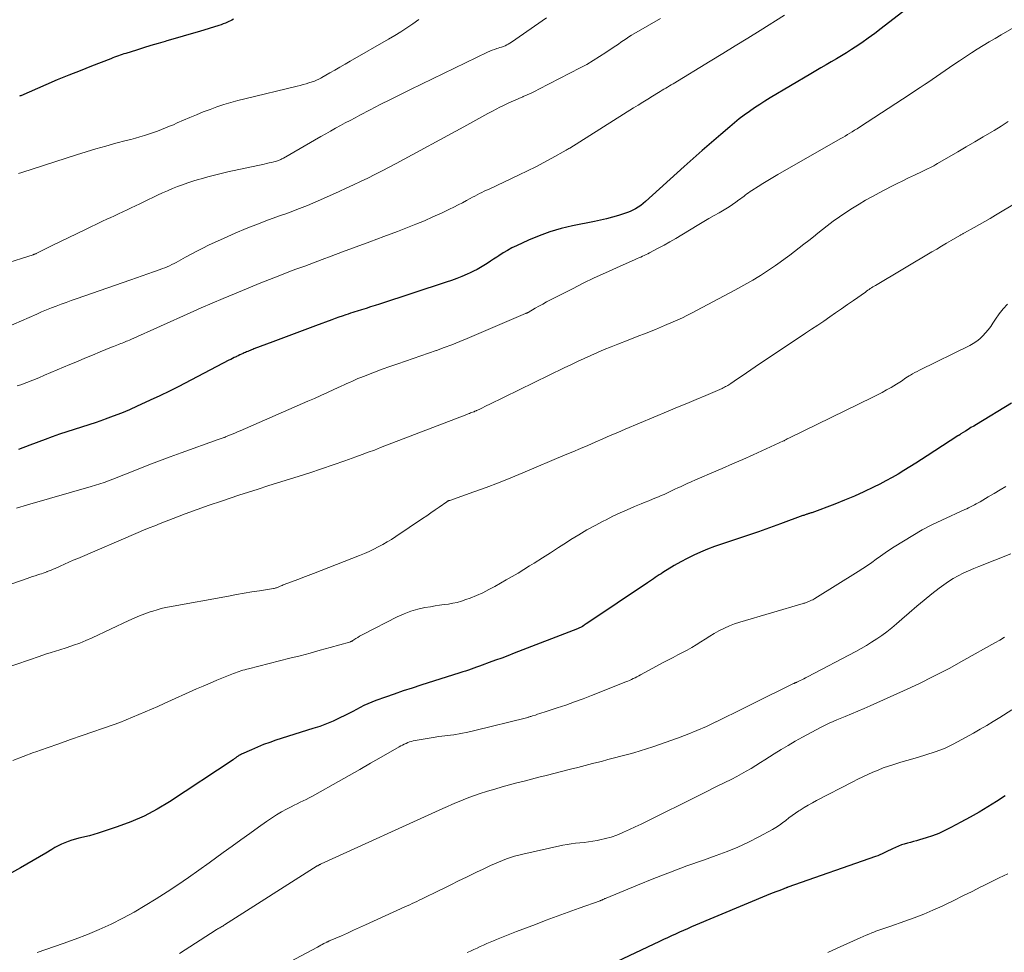
# Model space of a CAD drawing. Units: feet. Extents: x 1924995 to 1930035, y 520000 to 525001.
# Drawn here: x 1925283 to 1925446, y 521889 to 522043 of the extents above; entities that cross this region are included whole.
import ezdxf

# ---------------------------------------------------------------- set-up
doc = ezdxf.new("R2010")
doc.units = ezdxf.units.FT
doc.header["$LTSCALE"] = 100
doc.header["$MEASUREMENT"] = 0
doc.layers.add('CONTOUR INDEX', color=32, linetype='Continuous', lineweight=25)
doc.layers.add('CONTOUR INTERMEDIATE', color=40, linetype='Continuous', lineweight=15)

msp = doc.modelspace()

# ---------------------------------------------------------------- linework, layer by layer
at = {"layer": 'CONTOUR INDEX', "flags": 128}
for points, elevation in [([(1925431.65, 522046.55), (1925425.44, 522041.69), (1925424.38, 522040.88), (1925423.32, 522040.1), (1925422.23, 522039.35), (1925421.13, 522038.62), (1925420.55, 522038.25), (1925419.73, 522037.72), (1925418.89, 522037.2), (1925418.05, 522036.7), (1925417.2, 522036.2), (1925416.35, 522035.71), (1925415.5, 522035.22), (1925414.65, 522034.72), (1925413.81, 522034.22), (1925407.14, 522030.24), (1925406.26, 522029.71), (1925405.39, 522029.16), (1925404.54, 522028.59), (1925403.69, 522028.01), (1925402.85, 522027.41), (1925402.03, 522026.8), (1925401.23, 522026.16), (1925400.44, 522025.5), (1925398.95, 522024.22), (1925397.43, 522022.91), (1925395.92, 522021.59), (1925394.42, 522020.25), (1925392.93, 522018.91), (1925386.52, 522013.13), (1925386.14, 522012.8), (1925385.75, 522012.5), (1925385.33, 522012.22), (1925384.91, 522011.96), (1925384.46, 522011.73), (1925384.01, 522011.52), (1925383.55, 522011.33), (1925383.08, 522011.17), (1925382.08, 522010.86), (1925381.1, 522010.56), (1925380.11, 522010.29), (1925379.12, 522010.06), (1925378.11, 522009.84), (1925374.47, 522009.12), (1925372.6, 522008.68), (1925370.77, 522008.15), (1925368.97, 522007.49), (1925367.21, 522006.75), (1925365.24, 522005.84), (1925364.49, 522005.47), (1925363.75, 522005.07), (1925363.03, 522004.65), (1925362.32, 522004.2), (1925362, 522003.98), (1925361.46, 522003.62), (1925360.92, 522003.27), (1925360.38, 522002.92), (1925359.84, 522002.57), (1925359.29, 522002.23), (1925358.73, 522001.92), (1925358.16, 522001.63), (1925357.58, 522001.35), (1925357.07, 522001.13), (1925356.23, 522000.77), (1925355.38, 522000.43), (1925354.52, 522000.11), (1925353.65, 521999.81), (1925342.62, 521996.21), (1925341.88, 521995.97), (1925341.15, 521995.73), (1925340.41, 521995.5), (1925339.67, 521995.27), (1925338.94, 521995.04), (1925338.57, 521994.92), (1925338.19, 521994.8), (1925337.82, 521994.68), (1925337.44, 521994.56), (1925337.04, 521994.43), (1925336.46, 521994.23), (1925335.89, 521994.03), (1925335.32, 521993.83), (1925334.75, 521993.62), (1925332.08, 521992.62), (1925330.31, 521991.96), (1925328.54, 521991.29), (1925326.78, 521990.63), (1925325.01, 521989.96), (1925321.89, 521988.79), (1925321.68, 521988.71), (1925321.48, 521988.63), (1925321.28, 521988.55), (1925321.08, 521988.47), (1925320.88, 521988.38), (1925320.68, 521988.3), (1925320.48, 521988.21), (1925320.28, 521988.13), (1925320.12, 521988.05), (1925319.84, 521987.93), (1925319.56, 521987.8), (1925319.28, 521987.67), (1925319, 521987.54), (1925318.95, 521987.52), (1925318.65, 521987.37), (1925318.35, 521987.22), (1925318.06, 521987.07), (1925317.76, 521986.92), (1925309.47, 521982.62), (1925307.92, 521981.84), (1925306.36, 521981.07), (1925304.78, 521980.32), (1925303.2, 521979.6), (1925302.63, 521979.34), (1925301.32, 521978.77), (1925300, 521978.22), (1925298.67, 521977.7), (1925297.33, 521977.21), (1925297.03, 521977.1), (1925295.83, 521976.68), (1925294.63, 521976.27), (1925293.42, 521975.88), (1925292.21, 521975.49), (1925291.01, 521975.1), (1925289.8, 521974.71), (1925288.6, 521974.29), (1925287.41, 521973.86), (1925284.86, 521972.92), (1925283.01, 521972.2)], 1040), ([(1925318.5, 522043.23), (1925318.25, 522043.1), (1925318, 522042.98), (1925317.74, 522042.86), (1925317.54, 522042.77), (1925317.18, 522042.62), (1925316.82, 522042.47), (1925316.46, 522042.34), (1925316.09, 522042.22), (1925312.88, 522041.24), (1925311.55, 522040.84), (1925310.21, 522040.44), (1925308.87, 522040.05), (1925307.53, 522039.67), (1925307.24, 522039.58), (1925306.05, 522039.24), (1925304.86, 522038.89), (1925303.67, 522038.53), (1925302.48, 522038.16), (1925300.73, 522037.61), (1925300.42, 522037.51), (1925300.11, 522037.4), (1925299.8, 522037.3), (1925299.5, 522037.19), (1925299.19, 522037.08), (1925298.88, 522036.97), (1925298.58, 522036.85), (1925298.27, 522036.73), (1925295.09, 522035.5), (1925293.19, 522034.75), (1925291.3, 522033.99), (1925289.42, 522033.21), (1925287.55, 522032.42), (1925283.39, 522030.62), (1925283.3, 522030.58), (1925283.2, 522030.54)], 1060), ([(1925446.97, 521979.83), (1925441.18, 521976.34), (1925440.73, 521976.07), (1925440.28, 521975.8), (1925439.83, 521975.52), (1925439.39, 521975.24), (1925438.62, 521974.76), (1925438.56, 521974.72), (1925438.49, 521974.68), (1925438.43, 521974.64), (1925438.37, 521974.61), (1925438.31, 521974.57), (1925438.25, 521974.53), (1925438.19, 521974.49), (1925438.13, 521974.45), (1925433.07, 521971.16), (1925432.11, 521970.54), (1925431.15, 521969.92), (1925430.18, 521969.32), (1925429.21, 521968.71), (1925428.23, 521968.13), (1925427.24, 521967.56), (1925426.23, 521967.02), (1925425.22, 521966.49), (1925424.16, 521965.96), (1925422.6, 521965.2), (1925421.02, 521964.48), (1925419.42, 521963.81), (1925417.81, 521963.18), (1925413.98, 521961.76), (1925413.87, 521961.72), (1925413.75, 521961.68), (1925413.64, 521961.64), (1925413.52, 521961.6), (1925413.4, 521961.57), (1925413.28, 521961.53), (1925413.17, 521961.49), (1925413.05, 521961.45), (1925413.04, 521961.45), (1925412.91, 521961.4), (1925412.79, 521961.36), (1925412.66, 521961.31), (1925412.54, 521961.27), (1925408.82, 521959.9), (1925407.01, 521959.25), (1925405.2, 521958.61), (1925403.38, 521957.99), (1925401.56, 521957.39), (1925400.24, 521956.96), (1925399.08, 521956.56), (1925397.92, 521956.15), (1925396.78, 521955.71), (1925395.64, 521955.25), (1925394.53, 521954.75), (1925393.43, 521954.22), (1925392.35, 521953.64), (1925391.29, 521953.03), (1925389.42, 521951.89), (1925389.1, 521951.69), (1925388.78, 521951.49), (1925388.46, 521951.27), (1925388.15, 521951.06), (1925387.84, 521950.84), (1925387.52, 521950.62), (1925387.21, 521950.4), (1925386.89, 521950.19), (1925376.86, 521943.48), (1925376.72, 521943.38), (1925376.58, 521943.29), (1925376.43, 521943.19), (1925376.29, 521943.1), (1925376.21, 521943.05), (1925376.11, 521942.98), (1925376, 521942.92), (1925375.89, 521942.86), (1925375.78, 521942.8), (1925375.66, 521942.74), (1925375.55, 521942.69), (1925375.43, 521942.64), (1925375.31, 521942.59), (1925364.86, 521938.54), (1925363.83, 521938.14), (1925362.8, 521937.76), (1925361.77, 521937.38), (1925360.73, 521937), (1925359.58, 521936.59), (1925359.12, 521936.43), (1925358.66, 521936.26), (1925358.2, 521936.1), (1925357.75, 521935.93), (1925357.29, 521935.77), (1925356.83, 521935.61), (1925356.37, 521935.46), (1925355.91, 521935.31), (1925349.47, 521933.28), (1925347.99, 521932.8), (1925346.52, 521932.32), (1925345.06, 521931.82), (1925343.59, 521931.3), (1925342.01, 521930.74), (1925341.35, 521930.48), (1925340.7, 521930.21), (1925340.06, 521929.91), (1925339.44, 521929.58), (1925338.81, 521929.24), (1925338.19, 521928.91), (1925337.56, 521928.59), (1925336.92, 521928.28), (1925336.05, 521927.86), (1925334.97, 521927.36), (1925333.88, 521926.9), (1925332.77, 521926.48), (1925331.64, 521926.1), (1925325.52, 521924.17), (1925324.5, 521923.83), (1925323.48, 521923.46), (1925322.48, 521923.05), (1925321.49, 521922.62), (1925319.82, 521921.86), (1925319.67, 521921.79), (1925319.53, 521921.72), (1925319.39, 521921.64), (1925319.26, 521921.55), (1925319.18, 521921.5), (1925319.09, 521921.44), (1925318.99, 521921.37), (1925318.9, 521921.3), (1925318.81, 521921.24), (1925318.72, 521921.17), (1925318.63, 521921.1), (1925318.53, 521921.03), (1925318.44, 521920.97), (1925307.97, 521914.03), (1925305.91, 521912.78), (1925303.79, 521911.65), (1925301.59, 521910.7), (1925299.33, 521909.86), (1925296.15, 521908.83), (1925295.44, 521908.61), (1925294.72, 521908.41), (1925293.99, 521908.22), (1925293.26, 521908.06), (1925292.99, 521908), (1925292.4, 521907.86), (1925291.81, 521907.7), (1925291.24, 521907.49), (1925290.67, 521907.27), (1925290.12, 521907.01), (1925289.57, 521906.74), (1925289.04, 521906.45), (1925288.51, 521906.14), (1925287.51, 521905.53), (1925286.48, 521904.91), (1925285.45, 521904.3), (1925284.41, 521903.71), (1925283.37, 521903.12), (1925280.85, 521901.74)], 1020), ([(1925445.95, 521915.01), (1925444.51, 521914.09), (1925443.07, 521913.19), (1925441.61, 521912.3), (1925440.13, 521911.46), (1925438.63, 521910.64), (1925436.95, 521909.75), (1925435.97, 521909.26), (1925434.96, 521908.81), (1925433.94, 521908.42), (1925432.89, 521908.07), (1925431.77, 521907.73), (1925431.27, 521907.59), (1925430.77, 521907.45), (1925430.27, 521907.32), (1925429.77, 521907.19), (1925429.27, 521907.05), (1925428.78, 521906.89), (1925428.3, 521906.7), (1925427.83, 521906.49), (1925427.32, 521906.24), (1925426.97, 521906.07), (1925426.63, 521905.9), (1925426.28, 521905.73), (1925425.94, 521905.57), (1925425.59, 521905.41), (1925425.23, 521905.26), (1925424.88, 521905.12), (1925424.52, 521904.98), (1925410.04, 521899.9), (1925409.97, 521899.87), (1925409.9, 521899.85), (1925409.83, 521899.82), (1925409.76, 521899.8), (1925408.99, 521899.51), (1925408.53, 521899.34), (1925408.07, 521899.17), (1925407.62, 521898.99), (1925407.17, 521898.8), (1925394.16, 521893.35), (1925393.49, 521893.07), (1925392.83, 521892.78), (1925392.16, 521892.48), (1925391.5, 521892.18), (1925390.84, 521891.87), (1925390.19, 521891.57), (1925389.53, 521891.26), (1925388.87, 521890.95), (1925380.83, 521887.16)], 1000)]:
    msp.add_lwpolyline(points, dxfattribs=dict(at, elevation=elevation))
at = {"layer": 'CONTOUR INTERMEDIATE', "flags": 128}
for points, elevation in [([(1925388.99, 522043.37), (1925384.64, 522040.85), (1925384.2, 522040.59), (1925383.76, 522040.32), (1925383.33, 522040.03), (1925382.91, 522039.74), (1925382.49, 522039.45), (1925382.06, 522039.15), (1925381.64, 522038.86), (1925381.21, 522038.57), (1925380.01, 522037.75), (1925378.97, 522037.07), (1925377.92, 522036.41), (1925376.84, 522035.79), (1925375.74, 522035.2), (1925368.94, 522031.7), (1925368.3, 522031.37), (1925367.65, 522031.06), (1925366.99, 522030.76), (1925366.34, 522030.46), (1925366.29, 522030.44), (1925365.65, 522030.16), (1925365.01, 522029.88), (1925364.38, 522029.6), (1925363.75, 522029.31), (1925363.12, 522029.01), (1925362.5, 522028.7), (1925361.88, 522028.38), (1925361.27, 522028.06), (1925360.52, 522027.65), (1925359.53, 522027.11), (1925358.55, 522026.57), (1925357.56, 522026.03), (1925356.57, 522025.5), (1925345.37, 522019.42), (1925344.21, 522018.8), (1925343.04, 522018.2), (1925341.87, 522017.6), (1925340.69, 522017.02), (1925339.51, 522016.45), (1925338.32, 522015.89), (1925337.13, 522015.34), (1925335.94, 522014.79), (1925333.38, 522013.64), (1925332.5, 522013.25), (1925331.62, 522012.88), (1925330.74, 522012.51), (1925329.85, 522012.15), (1925328.96, 522011.81), (1925328.06, 522011.46), (1925327.17, 522011.13), (1925326.27, 522010.81), (1925324.32, 522010.12), (1925322.45, 522009.42), (1925320.6, 522008.7), (1925318.77, 522007.92), (1925316.95, 522007.1), (1925314.41, 522005.92), (1925313.44, 522005.45), (1925312.48, 522004.97), (1925311.53, 522004.47), (1925310.58, 522003.95), (1925309.44, 522003.3), (1925309.07, 522003.1), (1925308.7, 522002.9), (1925308.32, 522002.72), (1925307.94, 522002.54), (1925307.56, 522002.37), (1925307.17, 522002.21), (1925306.78, 522002.06), (1925306.38, 522001.91), (1925305.3, 522001.52), (1925304.36, 522001.19), (1925303.42, 522000.85), (1925302.48, 522000.52), (1925301.54, 522000.2), (1925292.54, 521997.08), (1925291.71, 521996.79), (1925290.89, 521996.49), (1925290.07, 521996.19), (1925289.25, 521995.88), (1925288.44, 521995.56), (1925287.63, 521995.24), (1925286.82, 521994.9), (1925286.02, 521994.56), (1925278.37, 521991.25)], 1048), ([(1925370.19, 522043.48), (1925364.39, 522039.44), (1925364.14, 522039.28), (1925363.88, 522039.13), (1925363.62, 522038.99), (1925363.35, 522038.87), (1925363.07, 522038.75), (1925362.79, 522038.65), (1925362.51, 522038.55), (1925362.23, 522038.46), (1925362, 522038.39), (1925361.6, 522038.26), (1925361.21, 522038.12), (1925360.83, 522037.96), (1925360.45, 522037.79), (1925347.76, 522031.65), (1925346.08, 522030.83), (1925344.41, 522030), (1925342.74, 522029.15), (1925341.09, 522028.29), (1925339.4, 522027.4), (1925338.59, 522026.97), (1925337.78, 522026.54), (1925336.97, 522026.11), (1925336.16, 522025.67), (1925335.36, 522025.23), (1925334.55, 522024.78), (1925333.75, 522024.33), (1925332.95, 522023.88), (1925326.75, 522020.31), (1925326.62, 522020.24), (1925326.48, 522020.17), (1925326.35, 522020.1), (1925326.21, 522020.03), (1925326.07, 522019.98), (1925325.93, 522019.92), (1925325.78, 522019.87), (1925325.64, 522019.83), (1925325.16, 522019.71), (1925324.77, 522019.61), (1925324.38, 522019.51), (1925323.99, 522019.42), (1925323.6, 522019.33), (1925317.59, 522018.03), (1925316.47, 522017.78), (1925315.36, 522017.5), (1925314.25, 522017.21), (1925313.15, 522016.9), (1925312.68, 522016.77), (1925311.82, 522016.5), (1925310.97, 522016.22), (1925310.12, 522015.92), (1925309.28, 522015.6), (1925308.45, 522015.27), (1925307.62, 522014.92), (1925306.8, 522014.55), (1925305.98, 522014.17), (1925303.73, 522013.1), (1925303.03, 522012.77), (1925302.34, 522012.44), (1925301.64, 522012.1), (1925300.94, 522011.77), (1925300.24, 522011.44), (1925299.54, 522011.11), (1925298.84, 522010.78), (1925298.14, 522010.46), (1925297.72, 522010.26), (1925296.8, 522009.84), (1925295.89, 522009.42), (1925294.98, 522008.98), (1925294.08, 522008.54), (1925288.48, 522005.8), (1925288.03, 522005.58), (1925287.59, 522005.36), (1925287.14, 522005.14), (1925286.7, 522004.93), (1925285.92, 522004.55), (1925285.86, 522004.52), (1925285.8, 522004.5), (1925285.74, 522004.47), (1925285.69, 522004.45), (1925285.63, 522004.43), (1925285.57, 522004.4), (1925285.51, 522004.38), (1925285.45, 522004.36), (1925280.52, 522002.8)], 1052), ([(1925409.49, 522043.9), (1925405.48, 522041.41), (1925403.43, 522040.14), (1925401.37, 522038.87), (1925399.3, 522037.6), (1925397.24, 522036.34), (1925391.09, 522032.6), (1925390.78, 522032.41), (1925390.48, 522032.23), (1925390.18, 522032.05), (1925389.87, 522031.87), (1925389.57, 522031.69), (1925389.27, 522031.51), (1925388.96, 522031.32), (1925388.66, 522031.14), (1925387.69, 522030.54), (1925386.9, 522030.06), (1925386.12, 522029.57), (1925385.33, 522029.08), (1925384.55, 522028.59), (1925374.03, 522021.97), (1925373.88, 522021.88), (1925373.74, 522021.8), (1925373.59, 522021.71), (1925373.44, 522021.63), (1925371.09, 522020.32), (1925369.75, 522019.6), (1925368.41, 522018.89), (1925367.05, 522018.22), (1925365.69, 522017.56), (1925360.71, 522015.21), (1925360.31, 522015.02), (1925359.92, 522014.83), (1925359.53, 522014.64), (1925359.14, 522014.44), (1925358.75, 522014.24), (1925358.36, 522014.04), (1925357.98, 522013.84), (1925357.59, 522013.63), (1925356.99, 522013.3), (1925356.3, 522012.93), (1925355.6, 522012.57), (1925354.9, 522012.22), (1925354.2, 522011.88), (1925352.85, 522011.24), (1925351.45, 522010.6), (1925350.06, 522009.98), (1925348.64, 522009.4), (1925347.22, 522008.84), (1925345.57, 522008.2), (1925343.31, 522007.34), (1925341.05, 522006.49), (1925338.79, 522005.64), (1925336.52, 522004.81), (1925334.63, 522004.11), (1925333.18, 522003.57), (1925331.72, 522003.03), (1925330.27, 522002.49), (1925328.81, 522001.95), (1925327.36, 522001.4), (1925325.91, 522000.84), (1925324.47, 522000.27), (1925323.03, 521999.69), (1925318.67, 521997.9), (1925316.83, 521997.14), (1925315, 521996.36), (1925313.18, 521995.57), (1925311.37, 521994.77), (1925301.55, 521990.36), (1925301.32, 521990.26), (1925301.08, 521990.16), (1925300.85, 521990.06), (1925300.61, 521989.96), (1925300.38, 521989.86), (1925300.14, 521989.77), (1925299.9, 521989.68), (1925299.66, 521989.59), (1925299.55, 521989.55), (1925299.26, 521989.43), (1925298.97, 521989.32), (1925298.68, 521989.2), (1925298.39, 521989.09), (1925296.48, 521988.3), (1925295.23, 521987.78), (1925293.99, 521987.26), (1925292.75, 521986.74), (1925291.51, 521986.22), (1925287.33, 521984.45), (1925286.35, 521984.05), (1925285.37, 521983.65), (1925284.38, 521983.27), (1925283.38, 521982.9), (1925282.8, 521982.69)], 1044), ([(1925349.1, 522043.21), (1925348.12, 522042.51), (1925347.14, 522041.84), (1925346.14, 522041.18), (1925345.13, 522040.55), (1925344.1, 522039.94), (1925337.77, 522036.3), (1925336.93, 522035.81), (1925336.09, 522035.33), (1925335.25, 522034.85), (1925334.41, 522034.37), (1925333.11, 522033.63), (1925332.91, 522033.52), (1925332.72, 522033.41), (1925332.52, 522033.31), (1925332.32, 522033.21), (1925332.12, 522033.11), (1925331.91, 522033.03), (1925331.7, 522032.95), (1925331.49, 522032.88), (1925330.97, 522032.72), (1925330.49, 522032.58), (1925330.02, 522032.44), (1925329.54, 522032.32), (1925329.05, 522032.2), (1925320.4, 522030.12), (1925319.23, 522029.82), (1925318.07, 522029.5), (1925316.92, 522029.14), (1925315.77, 522028.77), (1925314.64, 522028.36), (1925313.51, 522027.94), (1925312.39, 522027.48), (1925311.28, 522027.01), (1925309.23, 522026.11), (1925308.59, 522025.83), (1925307.94, 522025.56), (1925307.29, 522025.29), (1925306.64, 522025.03), (1925305.99, 522024.78), (1925305.33, 522024.54), (1925304.66, 522024.32), (1925303.99, 522024.11), (1925303.82, 522024.06), (1925303.07, 522023.84), (1925302.31, 522023.62), (1925301.55, 522023.41), (1925300.79, 522023.21), (1925299.06, 522022.76), (1925297.43, 522022.31), (1925295.81, 522021.86), (1925294.2, 522021.37), (1925292.59, 522020.87), (1925283.55, 522017.96), (1925283.02, 522017.79)], 1056), ([(1925449.56, 522043.16), (1925445.29, 522040.67), (1925444.29, 522040.08), (1925443.3, 522039.49), (1925442.31, 522038.89), (1925441.32, 522038.28), (1925440.34, 522037.67), (1925439.36, 522037.04), (1925438.4, 522036.4), (1925437.44, 522035.75), (1925433.14, 522032.79), (1925433.07, 522032.74), (1925432.99, 522032.69), (1925432.92, 522032.64), (1925432.85, 522032.6), (1925432.78, 522032.55), (1925432.71, 522032.5), (1925432.64, 522032.45), (1925432.56, 522032.41), (1925431.88, 522031.96), (1925431.47, 522031.68), (1925431.06, 522031.41), (1925430.65, 522031.14), (1925430.23, 522030.87), (1925421.85, 522025.41), (1925421.46, 522025.16), (1925421.07, 522024.91), (1925420.68, 522024.67), (1925420.29, 522024.43), (1925419.9, 522024.19), (1925419.5, 522023.96), (1925419.1, 522023.73), (1925418.7, 522023.5), (1925408.37, 522017.59), (1925407.55, 522017.12), (1925406.74, 522016.63), (1925405.93, 522016.13), (1925405.13, 522015.63), (1925404.08, 522014.96), (1925403.81, 522014.78), (1925403.54, 522014.6), (1925403.28, 522014.4), (1925403.02, 522014.2), (1925402.76, 522013.99), (1925402.5, 522013.79), (1925402.24, 522013.6), (1925401.97, 522013.4), (1925401.44, 522013.02), (1925400.9, 522012.65), (1925400.36, 522012.29), (1925399.8, 522011.95), (1925399.24, 522011.61), (1925398.69, 522011.3), (1925397.86, 522010.81), (1925397.02, 522010.33), (1925396.18, 522009.83), (1925395.35, 522009.34), (1925392.52, 522007.63), (1925391.55, 522007.06), (1925390.58, 522006.5), (1925389.61, 522005.95), (1925388.62, 522005.42), (1925387.22, 522004.67), (1925386.93, 522004.52), (1925386.64, 522004.38), (1925386.34, 522004.24), (1925386.05, 522004.11), (1925385.75, 522003.98), (1925385.45, 522003.85), (1925385.15, 522003.72), (1925384.85, 522003.59), (1925381.75, 522002.22), (1925379.91, 522001.38), (1925378.09, 522000.53), (1925376.27, 521999.65), (1925374.46, 521998.74), (1925370.87, 521996.91), (1925370.22, 521996.57), (1925369.58, 521996.22), (1925368.94, 521995.87), (1925368.31, 521995.51), (1925367.14, 521994.83), (1925367.09, 521994.81), (1925367.04, 521994.78), (1925367, 521994.75), (1925366.95, 521994.73), (1925366.9, 521994.7), (1925366.85, 521994.68), (1925366.8, 521994.66), (1925366.75, 521994.63), (1925357.12, 521990.53), (1925355.86, 521990.01), (1925354.59, 521989.5), (1925353.31, 521989.01), (1925352.03, 521988.54), (1925352, 521988.53), (1925350.73, 521988.08), (1925349.45, 521987.64), (1925348.17, 521987.21), (1925346.9, 521986.79), (1925345.62, 521986.36), (1925344.35, 521985.92), (1925343.08, 521985.45), (1925341.82, 521984.98), (1925340, 521984.27), (1925339.53, 521984.09), (1925339.06, 521983.9), (1925338.6, 521983.7), (1925338.14, 521983.49), (1925337.68, 521983.28), (1925337.22, 521983.07), (1925336.76, 521982.86), (1925336.3, 521982.64), (1925335.09, 521982.08), (1925334.03, 521981.59), (1925332.96, 521981.11), (1925331.89, 521980.63), (1925330.81, 521980.16), (1925319.6, 521975.28), (1925319.17, 521975.1), (1925318.74, 521974.91), (1925318.31, 521974.73), (1925317.88, 521974.56), (1925317.22, 521974.29), (1925317.12, 521974.25), (1925317.01, 521974.2), (1925316.91, 521974.16), (1925316.8, 521974.12), (1925316.66, 521974.07), (1925316.48, 521974.01), (1925316.31, 521973.94), (1925316.13, 521973.88), (1925315.96, 521973.82), (1925309.85, 521971.65), (1925308.08, 521971.01), (1925306.31, 521970.35), (1925304.54, 521969.67), (1925302.79, 521968.97), (1925300.68, 521968.11), (1925299.98, 521967.83), (1925299.28, 521967.56), (1925298.58, 521967.29), (1925297.87, 521967.03), (1925297.17, 521966.77), (1925296.45, 521966.53), (1925295.74, 521966.3), (1925295.02, 521966.09), (1925284.5, 521963.03), (1925282.67, 521962.48)], 1036), ([(1925446.44, 522026.37), (1925445.27, 522025.61), (1925444.08, 522024.88), (1925443.7, 522024.65), (1925442.3, 522023.82), (1925440.91, 522022.99), (1925439.51, 522022.17), (1925438.11, 522021.35), (1925434.76, 522019.4), (1925434.45, 522019.23), (1925434.14, 522019.05), (1925433.83, 522018.89), (1925433.51, 522018.73), (1925433.2, 522018.57), (1925432.88, 522018.42), (1925432.56, 522018.26), (1925432.24, 522018.11), (1925430.95, 522017.51), (1925429.98, 522017.05), (1925429.02, 522016.58), (1925428.07, 522016.1), (1925427.12, 522015.62), (1925425.14, 522014.59), (1925424.01, 522013.98), (1925422.89, 522013.36), (1925421.79, 522012.72), (1925420.69, 522012.05), (1925419.62, 522011.35), (1925418.56, 522010.64), (1925417.53, 522009.88), (1925416.51, 522009.11), (1925415.02, 522007.94), (1925414.25, 522007.33), (1925413.48, 522006.72), (1925412.7, 522006.11), (1925411.93, 522005.5), (1925411.16, 522004.89), (1925410.38, 522004.29), (1925409.59, 522003.71), (1925408.79, 522003.13), (1925407.99, 522002.57), (1925407.18, 522002.02), (1925406.36, 522001.48), (1925405.53, 522000.95), (1925405.26, 522000.78), (1925404.28, 522000.18), (1925403.29, 521999.6), (1925402.3, 521999.04), (1925401.29, 521998.49), (1925394.11, 521994.68), (1925393.38, 521994.3), (1925392.64, 521993.94), (1925391.89, 521993.6), (1925391.13, 521993.27), (1925389.67, 521992.65), (1925388.17, 521992.03), (1925386.67, 521991.42), (1925385.17, 521990.83), (1925383.66, 521990.24), (1925381.99, 521989.59), (1925380.86, 521989.15), (1925379.74, 521988.69), (1925378.62, 521988.22), (1925377.51, 521987.73), (1925376.41, 521987.23), (1925375.31, 521986.72), (1925374.22, 521986.2), (1925373.13, 521985.67), (1925360.71, 521979.62), (1925360.35, 521979.45), (1925360, 521979.27), (1925359.64, 521979.1), (1925359.29, 521978.93), (1925358.7, 521978.65), (1925358.64, 521978.62), (1925358.57, 521978.59), (1925358.5, 521978.56), (1925358.44, 521978.53), (1925358.37, 521978.5), (1925358.3, 521978.47), (1925358.23, 521978.44), (1925358.16, 521978.42), (1925357.88, 521978.31), (1925357.67, 521978.23), (1925357.46, 521978.15), (1925357.24, 521978.07), (1925357.03, 521977.99), (1925342.77, 521972.5), (1925341.77, 521972.11), (1925340.76, 521971.73), (1925339.75, 521971.36), (1925338.74, 521970.99), (1925336.92, 521970.34), (1925334.99, 521969.66), (1925333.06, 521968.99), (1925331.12, 521968.36), (1925329.17, 521967.74), (1925325.78, 521966.68), (1925324.18, 521966.17), (1925322.58, 521965.66), (1925320.98, 521965.15), (1925319.38, 521964.63), (1925316.52, 521963.69), (1925314.51, 521963.01), (1925312.5, 521962.3), (1925310.51, 521961.57), (1925308.53, 521960.81), (1925306.43, 521959.98), (1925305.5, 521959.61), (1925304.58, 521959.24), (1925303.67, 521958.86), (1925302.75, 521958.47), (1925292.79, 521954.22), (1925292.06, 521953.9), (1925291.33, 521953.58), (1925290.6, 521953.26), (1925289.87, 521952.93), (1925289.05, 521952.57), (1925288.73, 521952.43), (1925288.41, 521952.29), (1925288.09, 521952.16), (1925287.77, 521952.03), (1925287.7, 521952), (1925287.41, 521951.89), (1925287.11, 521951.79), (1925286.82, 521951.69), (1925286.52, 521951.59), (1925286.22, 521951.49), (1925285.77, 521951.35), (1925285.32, 521951.21), (1925284.87, 521951.06), (1925284.42, 521950.91), (1925269.84, 521945.83)], 1032), ([(1925447.73, 522012.92), (1925444.34, 522010.89), (1925443.46, 522010.36), (1925442.57, 522009.85), (1925441.69, 522009.34), (1925440.79, 522008.85), (1925439.19, 522007.96), (1925439.1, 522007.91), (1925439, 522007.86), (1925438.91, 522007.8), (1925438.81, 522007.75), (1925438.72, 522007.7), (1925438.62, 522007.64), (1925438.53, 522007.59), (1925438.43, 522007.53), (1925437.02, 522006.71), (1925436.22, 522006.24), (1925435.43, 522005.77), (1925434.63, 522005.3), (1925433.83, 522004.83), (1925424.5, 521999.3), (1925424.29, 521999.17), (1925424.08, 521999.04), (1925423.87, 521998.91), (1925423.66, 521998.77), (1925423.45, 521998.63), (1925423.25, 521998.49), (1925423.04, 521998.34), (1925422.84, 521998.2), (1925420.87, 521996.81), (1925419.9, 521996.12), (1925418.92, 521995.43), (1925417.93, 521994.76), (1925416.95, 521994.08), (1925415.96, 521993.41), (1925414.97, 521992.74), (1925413.97, 521992.08), (1925412.98, 521991.41), (1925404.66, 521985.86), (1925403.93, 521985.37), (1925403.2, 521984.88), (1925402.48, 521984.38), (1925401.75, 521983.88), (1925400.65, 521983.12), (1925400.47, 521983), (1925400.3, 521982.89), (1925400.12, 521982.78), (1925399.94, 521982.67), (1925399.75, 521982.57), (1925399.57, 521982.47), (1925399.38, 521982.38), (1925399.18, 521982.29), (1925396.48, 521981.13), (1925394.93, 521980.47), (1925393.39, 521979.81), (1925391.84, 521979.16), (1925390.29, 521978.5), (1925383.19, 521975.53), (1925381.95, 521975.01), (1925380.72, 521974.48), (1925379.48, 521973.95), (1925378.25, 521973.42), (1925377.01, 521972.88), (1925375.78, 521972.35), (1925374.54, 521971.82), (1925373.3, 521971.29), (1925366.31, 521968.34), (1925364.3, 521967.51), (1925362.27, 521966.71), (1925360.24, 521965.94), (1925358.19, 521965.2), (1925354.21, 521963.8), (1925354.15, 521963.78), (1925354.09, 521963.76), (1925354.02, 521963.73), (1925353.96, 521963.7), (1925353.9, 521963.67), (1925353.84, 521963.64), (1925353.78, 521963.61), (1925353.73, 521963.57), (1925352.47, 521962.69), (1925351.79, 521962.21), (1925351.1, 521961.73), (1925350.41, 521961.26), (1925349.72, 521960.79), (1925345.33, 521957.83), (1925344.62, 521957.36), (1925343.9, 521956.92), (1925343.17, 521956.5), (1925342.42, 521956.1), (1925341.66, 521955.72), (1925340.9, 521955.35), (1925340.12, 521955.02), (1925339.34, 521954.69), (1925334.27, 521952.7), (1925332.98, 521952.2), (1925331.7, 521951.7), (1925330.41, 521951.21), (1925329.13, 521950.73), (1925326.89, 521949.89), (1925326.72, 521949.83), (1925326.55, 521949.76), (1925326.38, 521949.69), (1925326.22, 521949.61), (1925326.12, 521949.57), (1925326, 521949.52), (1925325.88, 521949.46), (1925325.76, 521949.42), (1925325.63, 521949.37), (1925325.51, 521949.33), (1925325.38, 521949.29), (1925325.25, 521949.26), (1925325.12, 521949.24), (1925322.82, 521948.87), (1925321.54, 521948.67), (1925320.27, 521948.45), (1925318.99, 521948.23), (1925317.71, 521948), (1925307.96, 521946.24), (1925307.26, 521946.1), (1925306.57, 521945.93), (1925305.89, 521945.74), (1925305.21, 521945.52), (1925304.76, 521945.37), (1925303.87, 521945.05), (1925302.99, 521944.71), (1925302.12, 521944.34), (1925301.25, 521943.95), (1925295.16, 521941.1), (1925294.16, 521940.65), (1925293.14, 521940.23), (1925292.1, 521939.86), (1925291.06, 521939.51), (1925289.68, 521939.08), (1925289.31, 521938.97), (1925288.95, 521938.86), (1925288.59, 521938.75), (1925288.22, 521938.64), (1925287.81, 521938.52), (1925287.65, 521938.47), (1925287.5, 521938.42), (1925287.34, 521938.37), (1925287.19, 521938.31), (1925287.04, 521938.25), (1925286.88, 521938.2), (1925286.73, 521938.14), (1925286.58, 521938.09), (1925276.92, 521934.74)], 1028), ([(1925446.3, 521996.22), (1925445.6, 521995.43), (1925444.95, 521994.59), (1925444.34, 521993.71), (1925443.91, 521993.04), (1925443.53, 521992.49), (1925443.12, 521991.95), (1925442.69, 521991.44), (1925442.23, 521990.94), (1925441.74, 521990.49), (1925441.22, 521990.07), (1925440.66, 521989.71), (1925440.07, 521989.38), (1925431.8, 521985.29), (1925431.41, 521985.09), (1925431.03, 521984.89), (1925430.65, 521984.68), (1925430.27, 521984.47), (1925430.05, 521984.34), (1925429.79, 521984.18), (1925429.53, 521984.01), (1925429.28, 521983.84), (1925429.03, 521983.66), (1925428.78, 521983.48), (1925428.53, 521983.31), (1925428.27, 521983.14), (1925428, 521982.98), (1925427.08, 521982.44), (1925426.34, 521982.02), (1925425.6, 521981.61), (1925424.85, 521981.22), (1925424.1, 521980.85), (1925410.31, 521974.14), (1925410.18, 521974.08), (1925410.04, 521974.01), (1925409.91, 521973.93), (1925409.78, 521973.85), (1925409.56, 521973.72), (1925409.54, 521973.71), (1925409.52, 521973.7), (1925409.5, 521973.69), (1925409.49, 521973.68), (1925409.42, 521973.64), (1925409.4, 521973.63), (1925409.38, 521973.62), (1925409.36, 521973.61), (1925409.34, 521973.6), (1925404.31, 521971.33), (1925402.61, 521970.57), (1925400.91, 521969.82), (1925399.21, 521969.07), (1925397.51, 521968.34), (1925395.45, 521967.45), (1925394.77, 521967.16), (1925394.09, 521966.86), (1925393.42, 521966.56), (1925392.74, 521966.25), (1925392.3, 521966.05), (1925391.85, 521965.84), (1925391.4, 521965.63), (1925390.95, 521965.42), (1925390.5, 521965.21), (1925390.05, 521965), (1925389.6, 521964.79), (1925389.14, 521964.59), (1925388.68, 521964.4), (1925388.35, 521964.26), (1925387.72, 521964), (1925387.09, 521963.74), (1925386.46, 521963.48), (1925385.83, 521963.22), (1925384.7, 521962.76), (1925383.52, 521962.25), (1925382.34, 521961.73), (1925381.17, 521961.17), (1925380.02, 521960.6), (1925379.57, 521960.37), (1925378.21, 521959.65), (1925376.86, 521958.91), (1925375.53, 521958.12), (1925374.22, 521957.31), (1925373.5, 521956.85), (1925372.17, 521956), (1925370.84, 521955.15), (1925369.51, 521954.3), (1925368.18, 521953.45), (1925367.41, 521952.96), (1925366.46, 521952.36), (1925365.5, 521951.77), (1925364.54, 521951.2), (1925363.56, 521950.65), (1925361.67, 521949.58), (1925360.67, 521949.05), (1925359.66, 521948.55), (1925358.63, 521948.1), (1925357.59, 521947.67), (1925356.86, 521947.4), (1925356.16, 521947.16), (1925355.45, 521946.95), (1925354.73, 521946.8), (1925354, 521946.68), (1925353.27, 521946.58), (1925352.53, 521946.48), (1925351.8, 521946.36), (1925351.06, 521946.24), (1925350.13, 521946.08), (1925348.95, 521945.82), (1925347.79, 521945.49), (1925346.67, 521945.06), (1925345.56, 521944.56), (1925340, 521941.71), (1925339.67, 521941.54), (1925339.34, 521941.36), (1925339.03, 521941.17), (1925338.71, 521940.97), (1925338.21, 521940.64), (1925338.15, 521940.61), (1925338.09, 521940.57), (1925338.02, 521940.54), (1925337.95, 521940.5), (1925337.89, 521940.48), (1925337.82, 521940.45), (1925337.75, 521940.43), (1925337.68, 521940.4), (1925334.5, 521939.5), (1925332.83, 521939.04), (1925331.17, 521938.58), (1925329.5, 521938.14), (1925327.82, 521937.71), (1925321.01, 521935.99), (1925320.69, 521935.91), (1925320.37, 521935.83), (1925320.06, 521935.74), (1925319.75, 521935.65), (1925319.43, 521935.56), (1925319.13, 521935.45), (1925318.82, 521935.34), (1925318.52, 521935.22), (1925316.88, 521934.56), (1925315.76, 521934.1), (1925314.64, 521933.63), (1925313.53, 521933.14), (1925312.42, 521932.65), (1925307.07, 521930.25), (1925306.03, 521929.78), (1925304.99, 521929.32), (1925303.95, 521928.86), (1925302.91, 521928.41), (1925301.86, 521927.97), (1925300.81, 521927.54), (1925299.74, 521927.14), (1925298.67, 521926.75), (1925293.52, 521924.95), (1925291.6, 521924.28), (1925289.69, 521923.6), (1925287.77, 521922.93), (1925285.86, 521922.26), (1925285.5, 521922.14), (1925283.77, 521921.5), (1925282.06, 521920.83)], 1024), ([(1925446.04, 521966.11), (1925445.07, 521965.53), (1925444.09, 521964.95), (1925443.12, 521964.36), (1925441.77, 521963.56), (1925441.46, 521963.38), (1925441.16, 521963.21), (1925440.84, 521963.05), (1925440.53, 521962.88), (1925440.21, 521962.73), (1925439.89, 521962.57), (1925439.57, 521962.42), (1925439.25, 521962.27), (1925435.44, 521960.52), (1925433.82, 521959.73), (1925432.22, 521958.91), (1925430.66, 521958.01), (1925429.12, 521957.08), (1925427.59, 521956.11), (1925426.84, 521955.62), (1925426.1, 521955.11), (1925425.36, 521954.6), (1925424.64, 521954.07), (1925423.91, 521953.54), (1925423.18, 521953.03), (1925422.43, 521952.53), (1925421.67, 521952.05), (1925414.52, 521947.6), (1925414.33, 521947.49), (1925414.14, 521947.39), (1925413.95, 521947.29), (1925413.75, 521947.19), (1925413.61, 521947.13), (1925413.49, 521947.07), (1925413.36, 521947.02), (1925413.23, 521946.97), (1925413.09, 521946.92), (1925412.96, 521946.88), (1925412.83, 521946.84), (1925412.69, 521946.8), (1925412.56, 521946.76), (1925402.13, 521943.7), (1925401.25, 521943.41), (1925400.4, 521943.08), (1925399.56, 521942.7), (1925398.74, 521942.28), (1925398.66, 521942.24), (1925397.9, 521941.8), (1925397.14, 521941.36), (1925396.4, 521940.9), (1925395.66, 521940.43), (1925394.92, 521939.96), (1925394.17, 521939.51), (1925393.41, 521939.08), (1925392.63, 521938.68), (1925391.86, 521938.28), (1925391.08, 521937.87), (1925390.31, 521937.46), (1925389.54, 521937.05), (1925385.72, 521934.98), (1925385.42, 521934.82), (1925385.13, 521934.67), (1925384.82, 521934.51), (1925384.52, 521934.36), (1925384.22, 521934.21), (1925383.91, 521934.07), (1925383.6, 521933.93), (1925383.29, 521933.81), (1925377.65, 521931.57), (1925376.24, 521931.03), (1925374.82, 521930.5), (1925373.4, 521930), (1925371.96, 521929.52), (1925369.82, 521928.82), (1925369.45, 521928.7), (1925369.09, 521928.58), (1925368.73, 521928.47), (1925368.36, 521928.35), (1925367.87, 521928.2), (1925367.75, 521928.16), (1925367.63, 521928.13), (1925367.51, 521928.09), (1925367.39, 521928.05), (1925367.27, 521928.01), (1925367.15, 521927.98), (1925367.03, 521927.94), (1925366.91, 521927.91), (1925358.34, 521925.78), (1925357.21, 521925.52), (1925356.07, 521925.29), (1925354.92, 521925.1), (1925353.77, 521924.95), (1925353.41, 521924.91), (1925352.43, 521924.79), (1925351.46, 521924.65), (1925350.49, 521924.49), (1925349.52, 521924.31), (1925348.2, 521924.06), (1925347.9, 521923.99), (1925347.59, 521923.9), (1925347.3, 521923.79), (1925347, 521923.67), (1925346.72, 521923.53), (1925346.43, 521923.39), (1925346.15, 521923.24), (1925345.88, 521923.09), (1925342.91, 521921.39), (1925341.15, 521920.38), (1925339.39, 521919.38), (1925337.62, 521918.38), (1925335.86, 521917.38), (1925331.94, 521915.18), (1925331.46, 521914.92), (1925330.98, 521914.66), (1925330.49, 521914.42), (1925330, 521914.18), (1925329.51, 521913.94), (1925329.02, 521913.7), (1925328.53, 521913.46), (1925328.05, 521913.21), (1925327.29, 521912.81), (1925326.44, 521912.34), (1925325.6, 521911.85), (1925324.79, 521911.33), (1925323.99, 521910.78), (1925322.65, 521909.83), (1925321.19, 521908.78), (1925319.73, 521907.74), (1925318.27, 521906.69), (1925316.82, 521905.63), (1925314.51, 521903.95), (1925312.8, 521902.73), (1925311.07, 521901.52), (1925309.32, 521900.33), (1925307.56, 521899.17), (1925305.77, 521898), (1925303.95, 521896.87), (1925302.1, 521895.79), (1925300.22, 521894.79), (1925298.3, 521893.83), (1925296.35, 521892.95), (1925294.39, 521892.11), (1925292.39, 521891.34), (1925290.38, 521890.62), (1925286.09, 521889.16)], 1016), ([(1925446.88, 521954.94), (1925441.6, 521952.9), (1925440.73, 521952.54), (1925439.86, 521952.17), (1925439.01, 521951.76), (1925438.17, 521951.33), (1925437.35, 521950.87), (1925436.55, 521950.37), (1925435.78, 521949.84), (1925435.02, 521949.28), (1925433.83, 521948.34), (1925432.57, 521947.33), (1925431.32, 521946.3), (1925430.08, 521945.25), (1925428.86, 521944.19), (1925427.96, 521943.4), (1925427.19, 521942.74), (1925426.39, 521942.1), (1925425.57, 521941.5), (1925424.74, 521940.92), (1925423.88, 521940.37), (1925423.01, 521939.84), (1925422.13, 521939.33), (1925421.24, 521938.84), (1925413.26, 521934.64), (1925412.96, 521934.48), (1925412.66, 521934.33), (1925412.36, 521934.18), (1925412.06, 521934.03), (1925411.61, 521933.82), (1925411.53, 521933.78), (1925411.45, 521933.74), (1925411.37, 521933.71), (1925411.3, 521933.67), (1925411.22, 521933.64), (1925411.14, 521933.6), (1925411.06, 521933.57), (1925410.99, 521933.53), (1925404.44, 521930.29), (1925402.88, 521929.52), (1925401.32, 521928.75), (1925399.75, 521927.98), (1925398.19, 521927.22), (1925398.16, 521927.21), (1925396.6, 521926.48), (1925395.02, 521925.78), (1925393.42, 521925.14), (1925391.81, 521924.54), (1925387.77, 521923.11), (1925386.72, 521922.75), (1925385.67, 521922.41), (1925384.61, 521922.1), (1925383.54, 521921.81), (1925382.47, 521921.53), (1925381.4, 521921.26), (1925380.33, 521920.98), (1925379.26, 521920.7), (1925378.98, 521920.63), (1925377.77, 521920.32), (1925376.56, 521920.01), (1925375.35, 521919.7), (1925374.14, 521919.39), (1925370.15, 521918.38), (1925368.93, 521918.07), (1925367.72, 521917.76), (1925366.5, 521917.45), (1925365.29, 521917.14), (1925364.07, 521916.82), (1925362.86, 521916.48), (1925361.66, 521916.12), (1925360.46, 521915.75), (1925359.1, 521915.31), (1925358.33, 521915.06), (1925357.56, 521914.79), (1925356.81, 521914.5), (1925356.05, 521914.2), (1925355.31, 521913.88), (1925354.56, 521913.56), (1925353.82, 521913.24), (1925353.08, 521912.9), (1925332.98, 521903.76), (1925332.9, 521903.72), (1925332.82, 521903.68), (1925332.74, 521903.64), (1925332.66, 521903.6), (1925332.58, 521903.56), (1925332.5, 521903.51), (1925332.43, 521903.47), (1925332.35, 521903.42), (1925317.02, 521893.69), (1925316.88, 521893.6), (1925316.74, 521893.51), (1925316.6, 521893.42), (1925316.45, 521893.34), (1925316.32, 521893.26), (1925316.24, 521893.21), (1925316.16, 521893.17), (1925316.09, 521893.13), (1925316.01, 521893.09), (1925315.9, 521893.03), (1925315.88, 521893.02), (1925315.86, 521893.01), (1925315.84, 521893), (1925315.82, 521892.99), (1925315.73, 521892.94), (1925315.71, 521892.93), (1925315.69, 521892.92), (1925315.67, 521892.9), (1925315.65, 521892.89), (1925309.58, 521888.97)], 1012), ([(1925445.82, 521941.19), (1925445.03, 521940.72), (1925444.24, 521940.27), (1925439.11, 521937.39), (1925436.65, 521936.05), (1925434.17, 521934.76), (1925431.65, 521933.52), (1925429.11, 521932.34), (1925423.66, 521929.88), (1925422.63, 521929.42), (1925421.6, 521928.97), (1925420.56, 521928.53), (1925419.51, 521928.1), (1925418.11, 521927.54), (1925417.77, 521927.4), (1925417.42, 521927.25), (1925417.08, 521927.1), (1925416.74, 521926.94), (1925416.41, 521926.78), (1925416.07, 521926.62), (1925415.74, 521926.45), (1925415.41, 521926.27), (1925412.46, 521924.67), (1925411.27, 521924.01), (1925410.1, 521923.34), (1925408.94, 521922.64), (1925407.79, 521921.93), (1925407.03, 521921.45), (1925406.26, 521920.97), (1925405.5, 521920.49), (1925404.73, 521920.01), (1925403.96, 521919.53), (1925403.18, 521919.07), (1925402.4, 521918.62), (1925401.6, 521918.19), (1925400.79, 521917.78), (1925398.27, 521916.52), (1925396.2, 521915.49), (1925394.13, 521914.46), (1925392.06, 521913.43), (1925389.99, 521912.4), (1925386.8, 521910.82), (1925385.83, 521910.34), (1925384.85, 521909.88), (1925383.87, 521909.42), (1925382.89, 521908.98), (1925382.67, 521908.88), (1925381.78, 521908.52), (1925380.88, 521908.2), (1925379.96, 521907.94), (1925379.02, 521907.72), (1925378.54, 521907.63), (1925377.84, 521907.51), (1925377.13, 521907.4), (1925376.42, 521907.32), (1925375.71, 521907.25), (1925374.99, 521907.19), (1925374.28, 521907.1), (1925373.58, 521906.98), (1925372.88, 521906.84), (1925366.3, 521905.38), (1925365.61, 521905.21), (1925364.93, 521905.02), (1925364.25, 521904.81), (1925363.58, 521904.58), (1925362.92, 521904.32), (1925362.26, 521904.06), (1925361.61, 521903.78), (1925360.97, 521903.49), (1925360.49, 521903.26), (1925359.61, 521902.85), (1925358.73, 521902.43), (1925357.85, 521902.01), (1925356.98, 521901.58), (1925355.69, 521900.95), (1925355.25, 521900.74), (1925354.82, 521900.52), (1925354.39, 521900.31), (1925353.96, 521900.1), (1925353.53, 521899.89), (1925353.1, 521899.67), (1925352.67, 521899.46), (1925352.24, 521899.25), (1925349.97, 521898.15), (1925349.58, 521897.96), (1925349.19, 521897.77), (1925348.79, 521897.58), (1925348.4, 521897.39), (1925348, 521897.21), (1925347.61, 521897.02), (1925347.21, 521896.84), (1925346.81, 521896.66), (1925340.33, 521893.7), (1925339.33, 521893.25), (1925338.33, 521892.8), (1925337.33, 521892.35), (1925336.32, 521891.91), (1925334.47, 521891.11), (1925334.39, 521891.07), (1925334.31, 521891.04), (1925334.23, 521891), (1925334.15, 521890.96), (1925334.07, 521890.92), (1925333.99, 521890.88), (1925333.91, 521890.84), (1925333.83, 521890.8), (1925333.45, 521890.6), (1925333.18, 521890.46), (1925332.91, 521890.32), (1925332.64, 521890.17), (1925332.37, 521890.03), (1925322.53, 521884.81)], 1008), ([(1925447, 521929.18), (1925445.03, 521927.94), (1925443.95, 521927.28), (1925442.88, 521926.63), (1925441.79, 521925.99), (1925440.69, 521925.36), (1925438.79, 521924.28), (1925437.35, 521923.53), (1925435.88, 521922.84), (1925434.36, 521922.26), (1925432.81, 521921.76), (1925431.64, 521921.41), (1925430.66, 521921.13), (1925429.68, 521920.84), (1925428.7, 521920.55), (1925427.72, 521920.26), (1925427.52, 521920.2), (1925426.65, 521919.91), (1925425.78, 521919.61), (1925424.93, 521919.27), (1925424.08, 521918.91), (1925423.25, 521918.53), (1925422.42, 521918.13), (1925421.59, 521917.73), (1925420.77, 521917.31), (1925414.8, 521914.24), (1925414.1, 521913.87), (1925413.41, 521913.48), (1925412.73, 521913.08), (1925412.06, 521912.65), (1925411.84, 521912.51), (1925411.29, 521912.14), (1925410.75, 521911.76), (1925410.22, 521911.35), (1925409.7, 521910.94), (1925409.18, 521910.53), (1925408.64, 521910.14), (1925408.08, 521909.78), (1925407.5, 521909.45), (1925405.27, 521908.25), (1925403.54, 521907.37), (1925401.79, 521906.55), (1925400.01, 521905.82), (1925398.2, 521905.13), (1925396.12, 521904.4), (1925393.38, 521903.42), (1925390.65, 521902.4), (1925387.94, 521901.34), (1925385.24, 521900.25), (1925380.06, 521898.11), (1925379.95, 521898.07), (1925379.85, 521898.03), (1925379.75, 521897.98), (1925379.65, 521897.93), (1925379.57, 521897.9), (1925379.51, 521897.87), (1925379.44, 521897.84), (1925379.38, 521897.81), (1925379.31, 521897.79), (1925379.25, 521897.76), (1925379.18, 521897.74), (1925379.11, 521897.71), (1925379.05, 521897.69), (1925375.56, 521896.45), (1925373.75, 521895.8), (1925371.95, 521895.14), (1925370.15, 521894.46), (1925368.36, 521893.78), (1925365.23, 521892.58), (1925364.41, 521892.26), (1925363.59, 521891.94), (1925362.78, 521891.61), (1925361.96, 521891.28), (1925361.43, 521891.06), (1925360.89, 521890.83), (1925360.34, 521890.6), (1925359.8, 521890.36), (1925359.26, 521890.12), (1925358.73, 521889.87), (1925358.19, 521889.63), (1925357.66, 521889.38), (1925357.12, 521889.13)], 1004), ([(1925446.35, 521902.14), (1925444.91, 521901.45), (1925443.48, 521900.74), (1925442.05, 521900.02), (1925441.93, 521899.96), (1925440.45, 521899.21), (1925438.96, 521898.47), (1925437.46, 521897.74), (1925435.96, 521897.02), (1925435.5, 521896.8), (1925433.99, 521896.11), (1925432.47, 521895.46), (1925430.92, 521894.86), (1925429.36, 521894.29), (1925426.89, 521893.43), (1925426.56, 521893.32), (1925426.22, 521893.21), (1925425.89, 521893.1), (1925425.56, 521892.99), (1925425.23, 521892.87), (1925424.9, 521892.76), (1925424.57, 521892.63), (1925424.24, 521892.5), (1925423.93, 521892.37), (1925423.44, 521892.17), (1925422.96, 521891.97), (1925422.48, 521891.76), (1925422, 521891.55), (1925419.79, 521890.58), (1925418.21, 521889.87), (1925416.63, 521889.15)], 996)]:
    msp.add_lwpolyline(points, dxfattribs=dict(at, elevation=elevation))

doc.saveas('drawing.dxf')
